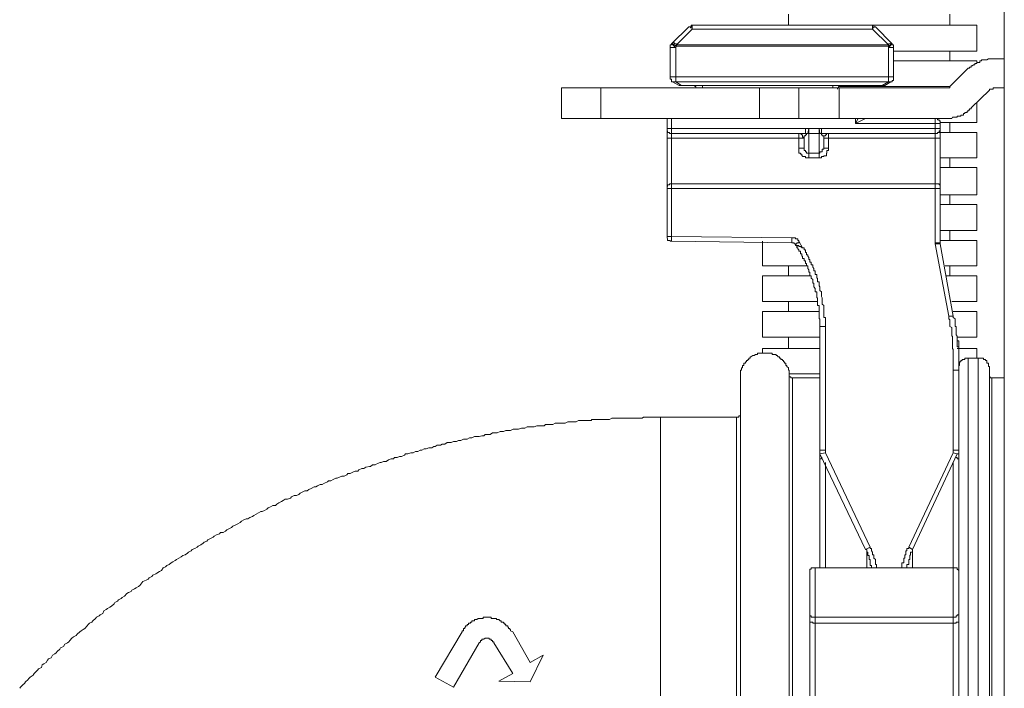
# Model space of a CAD drawing. Units: inches. Extents: x -1111 to 2748, y -1336 to 870.
# Drawn here: x 327 to 403, y -397 to -346 of the extents above; entities that cross this region are included whole.
import ezdxf

# ---------------------------------------------------------------- set-up
doc = ezdxf.new("R2010")
doc.units = ezdxf.units.IN
doc.header["$MEASUREMENT"] = 0
doc.layers.add('图层 1', color=7, linetype='Continuous')

msp = doc.modelspace()

# ---------------------------------------------------------------- linework, layer by layer
at = {"layer": '图层 1', "color": 7, "lineweight": 9}
for points in [[(402.631, -567.545), (402.631, 322.68)], [(386.072, -345.595), (386.072, -346.441)], [(398.461, -345.595), (398.461, -346.441)], [(377.082, -347.868), (378.412, -346.554)], [(377.475, -347.952), (378.684, -346.743)], [(378.684, -346.441), (378.608, -346.441), (378.608, -346.554), (378.548, -346.554), (378.412, -346.554)], [(378.412, -346.554), (378.548, -346.554), (378.548, -346.637), (378.608, -346.637)], [(378.608, -346.637), (378.684, -346.637), (378.684, -346.743)], [(378.684, -346.441), (392.524, -346.441)], [(378.684, -346.743), (378.684, -346.441)], [(378.684, -346.743), (392.524, -346.743)], [(384.078, -346.441), (400.531, -346.441)], [(392.735, -346.554), (392.614, -346.554), (392.614, -346.441), (392.524, -346.441)], [(392.524, -346.743), (392.524, -346.441)], [(392.524, -346.743), (392.524, -346.637), (392.614, -346.637)], [(392.524, -346.743), (393.732, -347.952)], [(392.614, -346.637), (392.614, -346.554), (392.735, -346.554)], [(392.735, -346.554), (394.035, -347.868)], [(400.531, -346.441), (400.531, -348.428)], [(377.082, -347.868), (377.082, -347.952), (376.992, -347.952), (376.992, -348.042), (376.992, -348.14)], [(377.415, -348.14), (376.992, -348.14)], [(376.992, -348.14), (376.992, -350.407)], [(377.415, -348.14), (377.082, -347.868)], [(377.475, -347.952), (377.475, -347.868), (377.415, -347.868), (377.324, -347.868), (377.324, -347.785), (377.173, -347.785), (377.173, -347.868)], [(377.173, -347.868), (377.475, -348.042)], [(377.475, -348.042), (377.415, -348.14)], [(377.415, -350.785), (377.415, -348.14)], [(377.475, -347.952), (393.732, -347.952)], [(377.475, -348.042), (377.475, -347.952)], [(377.475, -348.042), (393.732, -348.042)], [(393.929, -347.785), (393.929, -347.868), (393.883, -347.868), (393.732, -347.868), (393.732, -347.952)], [(393.732, -348.042), (394.035, -347.868)], [(393.732, -348.14), (394.035, -347.868)], [(393.732, -347.952), (393.732, -348.042)], [(393.732, -348.14), (393.732, -348.042)], [(394.125, -348.14), (393.732, -348.14)], [(393.732, -350.785), (393.732, -348.14)], [(394.035, -347.868), (393.929, -347.868), (393.929, -347.785)], [(394.125, -348.14), (394.125, -348.042), (394.125, -347.952), (394.035, -347.952), (394.035, -347.868)], [(394.125, -350.407), (394.125, -348.14)], [(394.125, -348.428), (400.531, -348.428)], [(398.461, -348.428), (398.461, -349.175)], [(401.77, -349.009), (401.665, -349.009), (401.559, -349.009), (401.498, -349.009), (401.408, -349.009), (401.287, -349.092), (401.181, -349.092), (401.105, -349.092), (401.045, -349.092), (400.894, -349.092), (400.894, -349.175), (400.834, -349.175), (400.743, -349.175), (400.743, -349.289), (400.622, -349.289), (400.531, -349.289), (400.531, -349.372), (400.426, -349.372), (400.365, -349.372), (400.365, -349.478), (400.259, -349.478), (400.169, -349.561), (400.078, -349.561), (400.078, -349.644), (399.957, -349.644), (399.957, -349.734), (399.867, -349.734)], [(401.77, -349.009), (402.631, -349.009)], [(394.125, -349.175), (400.531, -349.175)], [(398.461, -351.147), (399.867, -349.734)], [(400.531, -349.175), (400.531, -349.372)], [(376.992, -350.407), (376.992, -350.513), (376.992, -350.581), (377.082, -350.581), (377.082, -350.686), (377.082, -350.785), (377.173, -350.785)], [(394.125, -350.407), (376.992, -350.407)], [(393.929, -350.785), (394.035, -350.785), (394.035, -350.686), (394.125, -350.686), (394.125, -350.581), (394.125, -350.513), (394.125, -350.407)], [(368.652, -351.238), (398.174, -351.238)], [(368.652, -353.602), (368.652, -351.238)], [(371.673, -353.602), (371.673, -351.238)], [(377.415, -350.785), (377.324, -350.785), (377.173, -350.785)], [(377.173, -350.785), (377.687, -351.049)], [(393.732, -350.785), (377.415, -350.785)], [(377.415, -350.785), (377.853, -351.049)], [(377.687, -351.049), (377.717, -351.049), (377.853, -351.049)], [(377.717, -351.049), (377.687, -351.049)], [(377.853, -351.049), (377.717, -351.049)], [(393.249, -351.049), (377.853, -351.049)], [(393.249, -351.049), (377.853, -351.049)], [(377.853, -351.049), (377.853, -351.049)], [(379.077, -351.238), (378.956, -351.238), (378.956, -351.147), (378.88, -351.147), (378.88, -351.049), (378.82, -351.049), (378.684, -351.049)], [(379.47, -351.238), (379.47, -351.049)], [(383.851, -351.238), (383.851, -353.602)], [(386.873, -351.238), (386.873, -353.602)], [(389.472, -351.238), (389.472, -351.049)], [(390.197, -351.049), (390.106, -351.049), (389.955, -351.049), (389.955, -351.147), (389.91, -351.147), (389.91, -351.238), (389.834, -351.238), (389.834, -351.344)], [(389.955, -351.147), (398.461, -351.147)], [(389.955, -351.238), (389.955, -353.602)], [(393.732, -350.785), (393.249, -351.049)], [(393.249, -351.049), (393.37, -351.049), (393.46, -351.049)], [(393.249, -351.049), (393.37, -351.049)], [(393.249, -351.049), (393.249, -351.049)], [(393.46, -351.049), (393.37, -351.049)], [(393.929, -350.785), (393.46, -351.049)], [(393.929, -350.785), (393.883, -350.785), (393.732, -350.785)], [(398.174, -351.238), (398.265, -351.238), (398.371, -351.238), (398.461, -351.238), (398.461, -351.147)], [(401.77, -351.238), (401.77, -351.344), (401.665, -351.344), (401.559, -351.344), (401.498, -351.344), (401.498, -351.419)], [(402.631, -351.238), (401.77, -351.238)], [(401.498, -351.419), (400.078, -352.771)], [(398.174, -353.602), (398.265, -353.602), (398.371, -353.602), (398.461, -353.602), (398.597, -353.602), (398.643, -353.497), (398.718, -353.497), (398.854, -353.497), (398.945, -353.497), (399.02, -353.497), (399.02, -353.413), (399.141, -353.413), (399.202, -353.413), (399.292, -353.413), (399.292, -353.33), (399.398, -353.33), (399.504, -353.33), (399.504, -353.217), (399.595, -353.217), (399.595, -353.119), (399.7, -353.119), (399.776, -353.119), (399.776, -353.021), (399.867, -353.021), (399.867, -352.945), (399.957, -352.945), (399.957, -352.862), (400.078, -352.862), (400.078, -352.771)], [(400.531, -352.386), (400.531, -353.897)], [(368.652, -353.602), (398.174, -353.602)], [(376.75, -353.602), (376.75, -362.637)], [(377.082, -353.602), (377.082, -362.637)], [(391.98, -353.602), (391.224, -353.98)], [(391.406, -353.602), (391.224, -353.98)], [(391.224, -353.602), (391.224, -353.98)], [(397.328, -363.113), (397.328, -353.602)], [(397.721, -353.98), (397.721, -353.897), (397.721, -353.776), (397.63, -353.776), (397.63, -353.701), (397.51, -353.701), (397.51, -353.602)], [(376.75, -354.358), (376.75, -354.441), (376.75, -354.547), (376.795, -354.547), (376.795, -354.66), (376.931, -354.66), (376.931, -354.735), (376.992, -354.735), (377.082, -354.735)], [(376.75, -354.358), (387.371, -354.358)], [(387.643, -354.358), (387.553, -354.358), (387.447, -354.358), (387.371, -354.358)], [(387.371, -354.358), (387.371, -354.735)], [(387.643, -354.358), (387.553, -354.735)], [(387.643, -354.358), (388.414, -354.358)], [(387.643, -354.358), (387.643, -354.735)], [(388.595, -354.358), (388.474, -354.358), (388.414, -354.358)], [(388.414, -354.358), (388.474, -354.735)], [(388.414, -354.358), (388.414, -356.609)], [(388.595, -354.358), (397.721, -354.358)], [(388.595, -354.358), (388.595, -354.735)], [(391.224, -353.98), (397.721, -353.98)], [(397.328, -354.735), (397.434, -354.735), (397.51, -354.735), (397.51, -354.66), (397.63, -354.66), (397.63, -354.547), (397.721, -354.547), (397.721, -354.441), (397.721, -354.358)], [(397.721, -353.897), (400.531, -353.897)], [(397.721, -363.113), (397.721, -353.98)], [(398.461, -353.897), (398.461, -354.66)], [(376.75, -355.106), (387.266, -355.106)], [(377.082, -354.735), (387.371, -354.735)], [(387.266, -355.106), (387.266, -355.023), (387.145, -355.023), (387.145, -354.932), (387.145, -354.834), (387.084, -354.834), (386.994, -354.735), (386.873, -354.735)], [(386.873, -355.861), (386.873, -354.735)], [(387.266, -355.106), (387.266, -355.023), (387.266, -354.932), (387.371, -354.932), (387.371, -354.834), (387.447, -354.834), (387.447, -354.735)], [(387.266, -355.861), (387.266, -355.106)], [(387.371, -354.735), (387.447, -354.735), (387.553, -354.735)], [(387.553, -354.735), (387.447, -354.735)], [(387.553, -354.735), (387.643, -354.735)], [(387.643, -354.735), (388.414, -354.735)], [(387.643, -356.239), (387.643, -354.735)], [(388.414, -354.735), (388.474, -354.735)], [(388.595, -354.735), (388.474, -354.735)], [(388.656, -354.834), (388.595, -354.834), (388.595, -354.735), (388.474, -354.735)], [(388.595, -354.735), (388.595, -354.735)], [(388.595, -354.735), (397.328, -354.735)], [(388.777, -355.106), (388.777, -355.023), (388.777, -354.932), (388.656, -354.932), (388.656, -354.834)], [(389.139, -354.735), (389.018, -354.735), (388.988, -354.735), (388.988, -354.834), (388.913, -354.834), (388.913, -354.932), (388.777, -354.932), (388.777, -355.023), (388.777, -355.106)], [(388.777, -355.106), (397.721, -355.106)], [(388.777, -355.106), (388.777, -355.861)], [(389.139, -355.861), (389.139, -354.735)], [(397.51, -354.66), (400.531, -354.66)], [(400.531, -354.66), (400.531, -356.609)], [(386.873, -355.861), (386.873, -355.952), (386.873, -356.05), (386.873, -356.148), (386.873, -356.239), (386.994, -356.239), (386.994, -356.337), (387.084, -356.337), (387.084, -356.443), (387.145, -356.443), (387.145, -356.511), (387.266, -356.511), (387.371, -356.511), (387.371, -356.609), (387.447, -356.609), (387.553, -356.609), (387.643, -356.609)], [(386.873, -355.861), (387.266, -355.861)], [(387.266, -355.861), (387.266, -355.952), (387.266, -356.05), (387.371, -356.05), (387.371, -356.148), (387.447, -356.148), (387.447, -356.239), (387.553, -356.239), (387.643, -356.239)], [(388.414, -356.239), (388.474, -356.239), (388.474, -356.148), (388.595, -356.148), (388.656, -356.148), (388.656, -356.05), (388.656, -355.952), (388.777, -355.952), (388.777, -355.861)], [(388.414, -356.609), (388.474, -356.609), (388.595, -356.609), (388.595, -356.511), (388.656, -356.511), (388.777, -356.511), (388.777, -356.443), (388.913, -356.443), (388.988, -356.443), (388.988, -356.337), (388.988, -356.239), (389.018, -356.239), (389.018, -356.148), (389.018, -356.05), (389.139, -356.05), (389.139, -355.952), (389.139, -355.861)], [(389.139, -355.861), (388.777, -355.861)], [(387.643, -356.239), (388.414, -356.239)], [(387.643, -356.609), (387.643, -356.239)], [(387.643, -356.609), (388.414, -356.609)], [(397.721, -356.609), (400.531, -356.609)], [(398.461, -356.609), (398.461, -357.357)], [(397.721, -357.357), (400.531, -357.357)], [(400.531, -357.357), (400.531, -359.449)], [(377.082, -358.588), (376.992, -358.588), (376.931, -358.588), (376.931, -358.686), (376.795, -358.686), (376.795, -358.792), (376.75, -358.792), (376.75, -358.853), (376.75, -358.966)], [(377.082, -358.588), (397.328, -358.588)], [(397.721, -358.966), (397.721, -358.853), (397.721, -358.792), (397.721, -358.686), (397.63, -358.686), (397.63, -358.588), (397.51, -358.588), (397.434, -358.588), (397.328, -358.588)], [(376.75, -358.966), (397.721, -358.966)], [(397.721, -359.449), (400.531, -359.449)], [(398.461, -359.449), (398.461, -360.197)], [(397.721, -360.197), (400.531, -360.197)], [(400.531, -360.197), (400.531, -362.169)], [(376.75, -362.637), (376.75, -362.736), (376.795, -362.819), (376.795, -362.932), (376.931, -362.932), (376.992, -362.932), (376.992, -362.993), (377.082, -362.993)], [(377.082, -362.637), (376.75, -362.637)], [(377.082, -362.637), (386.329, -362.736)], [(377.082, -362.637), (377.082, -362.993)], [(397.721, -362.169), (400.531, -362.169)], [(398.461, -362.169), (398.461, -362.932)], [(377.082, -362.993), (386.329, -363.113)], [(384.078, -362.993), (384.078, -364.889)], [(386.873, -362.993), (386.873, -362.932), (386.797, -362.932), (386.797, -362.819), (386.722, -362.819), (386.601, -362.819), (386.601, -362.736), (386.51, -362.736), (386.389, -362.736), (386.329, -362.736)], [(386.329, -362.736), (386.329, -363.113)], [(386.601, -363.212), (386.51, -363.212), (386.51, -363.113), (386.389, -363.113), (386.329, -363.113)], [(386.601, -363.212), (386.722, -363.212)], [(386.722, -363.325), (386.601, -363.325), (386.601, -363.212)], [(386.601, -363.212), (386.722, -363.393)], [(386.722, -363.212), (386.722, -363.113), (386.797, -363.113), (386.873, -363.113)], [(386.797, -363.325), (386.722, -363.325)], [(386.797, -363.325), (386.722, -363.393)], [(388.474, -369.527), (388.474, -369.421), (388.474, -369.331), (388.474, -369.232), (388.474, -369.134), (388.474, -369.029), (388.474, -368.953), (388.414, -368.953), (388.414, -368.855), (388.414, -368.749), (388.414, -368.658), (388.414, -368.56), (388.414, -368.485), (388.414, -368.386), (388.414, -368.288), (388.414, -368.175), (388.414, -368.107), (388.414, -368.001), (388.414, -367.918), (388.293, -367.918), (388.293, -367.827), (388.293, -367.729), (388.293, -367.616), (388.293, -367.525), (388.293, -367.427), (388.293, -367.344), (388.233, -367.344), (388.233, -367.238), (388.233, -367.155), (388.233, -367.072), (388.233, -366.966), (388.233, -366.883), (388.112, -366.883), (388.112, -366.777), (388.112, -366.687), (388.112, -366.619), (388.021, -366.498), (388.021, -366.415), (388.021, -366.324), (388.021, -366.226), (387.931, -366.226), (387.931, -366.12), (387.931, -366.014), (387.931, -365.924), (387.81, -365.841), (387.81, -365.742), (387.81, -365.659), (387.719, -365.659), (387.719, -365.561), (387.719, -365.463), (387.719, -365.372), (387.643, -365.372), (387.643, -365.274), (387.643, -365.183), (387.553, -365.085), (387.553, -364.994), (387.553, -364.889), (387.447, -364.889), (387.447, -364.821), (387.447, -364.715), (387.371, -364.715), (387.371, -364.609), (387.371, -364.511), (387.266, -364.511), (387.266, -364.413), (387.266, -364.33), (387.145, -364.33), (387.145, -364.239), (387.145, -364.141), (387.084, -364.141), (387.084, -364.043), (387.084, -363.959), (386.994, -363.959), (386.994, -363.876), (386.994, -363.763), (386.873, -363.763), (386.873, -363.657), (386.797, -363.582), (386.797, -363.499), (386.722, -363.499), (386.722, -363.393)], [(387.145, -363.499), (386.797, -363.325)], [(387.145, -363.499), (387.084, -363.499), (387.084, -363.393), (386.994, -363.393), (386.873, -363.393), (386.873, -363.325), (386.797, -363.325)], [(386.873, -363.113), (386.873, -362.993)], [(387.145, -363.499), (386.873, -362.993)], [(397.328, -363.113), (397.328, -363.212)], [(397.328, -363.113), (397.721, -363.113)], [(397.328, -363.212), (397.721, -363.212)], [(398.371, -368.749), (397.328, -363.212)], [(397.721, -362.932), (400.531, -362.932)], [(397.721, -363.113), (397.721, -363.212)], [(398.718, -368.749), (397.721, -363.212)], [(400.531, -362.932), (400.531, -364.889)], [(388.913, -369.527), (388.913, -369.421), (388.913, -369.331), (388.913, -369.232), (388.913, -369.134), (388.913, -369.029), (388.913, -368.953), (388.913, -368.855), (388.777, -368.855), (388.777, -368.749), (388.777, -368.658), (388.777, -368.56), (388.777, -368.485), (388.777, -368.386), (388.777, -368.288), (388.777, -368.175), (388.777, -368.107), (388.777, -368.001), (388.777, -367.918), (388.656, -367.827), (388.656, -367.729), (388.656, -367.616), (388.656, -367.525), (388.656, -367.427), (388.656, -367.344), (388.595, -367.238), (388.595, -367.155), (388.595, -367.072), (388.595, -366.966), (388.595, -366.883), (388.474, -366.777), (388.474, -366.687), (388.474, -366.619), (388.474, -366.498), (388.414, -366.415), (388.414, -366.324), (388.414, -366.226), (388.414, -366.12), (388.293, -366.12), (388.293, -366.014), (388.293, -365.924), (388.293, -365.841), (388.233, -365.841), (388.233, -365.742), (388.233, -365.659), (388.233, -365.561), (388.112, -365.561), (388.112, -365.463), (388.112, -365.372), (388.112, -365.274), (388.021, -365.274), (388.021, -365.183), (388.021, -365.085), (387.931, -364.994), (387.931, -364.889), (387.931, -364.821), (387.81, -364.821), (387.81, -364.715), (387.81, -364.609), (387.719, -364.609), (387.719, -364.511), (387.719, -364.413), (387.643, -364.413), (387.643, -364.33), (387.643, -364.239), (387.553, -364.141), (387.553, -364.043), (387.447, -364.043), (387.447, -363.959), (387.447, -363.876), (387.371, -363.876), (387.371, -363.763), (387.371, -363.657), (387.266, -363.657), (387.266, -363.582), (387.266, -363.499), (387.145, -363.499)], [(384.078, -364.889), (387.447, -364.889)], [(386.072, -364.889), (386.072, -365.659)], [(398.099, -364.889), (400.531, -364.889)], [(398.461, -364.889), (398.461, -365.659)], [(384.078, -365.659), (387.719, -365.659)], [(384.078, -365.659), (384.078, -367.616)], [(398.174, -365.659), (400.531, -365.659)], [(400.531, -365.659), (400.531, -367.616)], [(384.078, -367.616), (388.293, -367.616)], [(386.072, -367.616), (386.072, -368.386)], [(398.597, -367.616), (400.531, -367.616)], [(384.078, -368.386), (388.414, -368.386)], [(384.078, -368.386), (384.078, -370.358)], [(398.718, -368.386), (400.531, -368.386)], [(400.531, -368.386), (400.531, -370.358)], [(398.718, -372.881), (398.718, -372.806), (398.718, -372.715), (398.718, -372.617), (398.718, -372.519), (398.718, -372.428), (398.718, -372.337), (398.718, -372.247), (398.718, -372.141), (398.718, -372.058), (398.718, -371.967), (398.718, -371.869), (398.718, -371.763), (398.718, -371.688), (398.718, -371.589), (398.718, -371.484), (398.718, -371.393), (398.718, -371.302), (398.643, -371.212), (398.643, -371.098), (398.643, -371.023), (398.643, -370.917), (398.643, -370.834), (398.643, -370.736), (398.643, -370.638), (398.643, -370.532), (398.643, -370.471), (398.643, -370.358), (398.643, -370.267), (398.597, -370.267), (398.597, -370.177), (398.597, -370.086), (398.597, -369.98), (398.597, -369.89), (398.597, -369.784), (398.597, -369.701), (398.597, -369.618), (398.461, -369.527), (398.461, -369.421), (398.461, -369.331), (398.461, -369.232), (398.461, -369.134), (398.461, -369.029), (398.371, -368.953), (398.371, -368.855), (398.371, -368.749)], [(398.371, -368.749), (398.718, -368.749)], [(399.141, -372.881), (399.141, -372.806), (399.141, -372.715), (399.141, -372.617), (399.141, -372.519), (399.141, -372.428), (399.141, -372.337), (399.141, -372.247), (399.141, -372.141), (399.141, -372.058), (399.141, -371.967), (399.141, -371.869), (399.141, -371.763), (399.141, -371.688), (399.141, -371.589), (399.141, -371.484), (399.141, -371.393), (399.141, -371.302), (399.141, -371.212), (399.141, -371.098), (399.02, -371.098), (399.02, -371.023), (399.02, -370.917), (399.02, -370.834), (399.02, -370.736), (399.02, -370.638), (399.02, -370.532), (399.02, -370.471), (399.02, -370.358), (399.02, -370.267), (398.945, -370.177), (398.945, -370.086), (398.945, -369.98), (398.945, -369.89), (398.945, -369.784), (398.945, -369.701), (398.945, -369.618), (398.945, -369.527), (398.854, -369.527), (398.854, -369.421), (398.854, -369.331), (398.854, -369.232), (398.854, -369.134), (398.854, -369.029), (398.854, -368.953), (398.718, -368.855), (398.718, -368.749)], [(388.913, -369.527), (388.474, -369.527)], [(388.474, -369.527), (388.474, -388.043)], [(388.913, -369.527), (388.913, -379.023)], [(384.078, -370.358), (388.474, -370.358)], [(386.072, -370.358), (386.072, -371.212)], [(399.02, -370.358), (400.531, -370.358)], [(399.141, -370.917), (399.141, -370.834), (399.141, -370.736), (399.141, -370.638), (399.02, -370.638)], [(399.141, -453.291), (399.141, -370.917)], [(386.133, -373.267), (386.133, -373.176), (386.133, -373.093), (386.133, -372.995), (386.133, -372.881), (386.072, -372.881), (386.072, -372.806), (386.072, -372.715), (385.936, -372.617), (385.936, -372.519), (385.861, -372.519), (385.861, -372.428), (385.861, -372.337), (385.755, -372.337), (385.755, -372.247), (385.694, -372.247), (385.694, -372.141), (385.604, -372.141), (385.604, -372.058), (385.483, -372.058), (385.483, -371.967), (385.392, -371.967), (385.392, -371.869), (385.271, -371.869), (385.211, -371.763), (385.12, -371.763), (385.12, -371.688), (384.999, -371.688), (384.939, -371.688), (384.818, -371.688), (384.818, -371.589), (384.727, -371.589), (384.652, -371.589), (384.546, -371.589), (384.455, -371.589), (384.35, -371.589), (384.289, -371.589), (384.184, -371.589), (384.078, -371.589), (384.002, -371.589), (383.851, -371.589), (383.806, -371.589), (383.7, -371.589), (383.7, -371.688), (383.594, -371.688), (383.534, -371.688), (383.428, -371.763), (383.322, -371.763), (383.186, -371.869), (383.141, -371.869), (383.141, -371.967), (383.035, -371.967), (383.035, -372.058), (382.945, -372.058), (382.945, -372.141), (382.839, -372.141), (382.839, -372.247), (382.763, -372.247), (382.763, -372.337), (382.642, -372.337), (382.642, -372.428), (382.642, -372.519), (382.552, -372.519), (382.552, -372.617), (382.552, -372.715), (382.461, -372.715), (382.461, -372.806), (382.461, -372.881), (382.386, -372.881), (382.386, -372.995), (382.386, -373.093), (382.386, -373.176), (382.386, -373.267), (382.386, -373.387), (382.386, -373.478)], [(384.078, -371.212), (388.474, -371.212)], [(384.078, -371.212), (384.078, -371.589)], [(399.02, -371.212), (400.531, -371.212)], [(400.531, -371.212), (400.531, -371.967)], [(399.867, -371.967), (399.776, -371.967), (399.7, -371.967), (399.595, -371.967), (399.595, -372.058), (399.504, -372.058), (399.398, -372.058), (399.398, -372.141), (399.292, -372.141), (399.292, -372.247), (399.202, -372.247), (399.202, -372.337), (399.202, -372.428), (399.202, -372.519), (399.141, -372.519), (399.141, -372.617), (399.141, -372.715)], [(400.622, -371.967), (399.867, -371.967)], [(399.867, -371.967), (399.867, -449.907)], [(401.498, -372.715), (401.498, -372.617), (401.408, -372.617), (401.408, -372.519), (401.408, -372.428), (401.408, -372.337), (401.287, -372.337), (401.287, -372.247), (401.287, -372.141), (401.181, -372.141), (401.181, -372.058), (401.105, -372.058), (401.045, -372.058), (401.045, -371.967), (400.894, -371.967), (400.834, -371.967), (400.743, -371.967), (400.622, -371.967)], [(400.622, -371.967), (400.622, -449.907)], [(386.133, -373.176), (388.474, -373.176)], [(398.718, -372.881), (399.141, -372.881)], [(398.718, -379.023), (398.718, -372.881)], [(401.498, -372.715), (401.498, -449.151)], [(401.498, -373.176), (401.498, -373.267), (401.498, -373.387), (401.559, -373.387), (401.559, -373.478), (401.665, -373.478)], [(382.386, -373.478), (382.386, -448.305)], [(386.133, -373.267), (386.133, -373.387), (386.238, -373.387), (386.238, -373.478), (386.329, -373.478), (386.389, -373.478)], [(386.133, -448.569), (386.133, -373.267)], [(386.389, -373.478), (388.474, -373.478)], [(386.389, -373.478), (386.389, -448.305)], [(401.665, -373.478), (402.631, -373.478)], [(401.665, -448.305), (401.665, -373.478)], [(376.236, -376.477), (376.055, -376.477), (375.904, -376.477), (375.692, -376.477), (375.526, -376.477), (375.299, -376.477), (375.148, -376.477), (374.937, -376.477), (374.831, -376.56), (374.665, -376.56), (374.484, -376.56), (374.272, -376.56), (374.106, -376.56), (373.909, -376.56), (373.728, -376.56), (373.532, -376.56), (373.35, -376.56), (373.154, -376.56), (372.973, -376.56), (372.882, -376.56), (372.701, -376.56), (372.504, -376.56), (372.338, -376.666), (372.127, -376.666), (371.915, -376.666), (371.704, -376.666), (371.568, -376.666), (371.341, -376.666), (371.19, -376.666), (370.978, -376.666), (370.918, -376.749), (370.676, -376.749), (370.54, -376.749), (370.314, -376.749), (370.132, -376.749), (369.951, -376.749), (369.77, -376.855), (369.558, -376.855), (369.377, -376.855), (369.195, -376.855), (369.135, -376.855), (368.924, -376.946), (368.727, -376.946), (368.561, -376.946), (368.38, -376.946), (368.168, -376.946), (367.987, -377.044), (367.79, -377.044), (367.624, -377.044), (367.413, -377.044), (367.322, -377.15), (367.11, -377.15), (366.974, -377.15), (366.763, -377.15), (366.551, -377.24), (366.385, -377.24), (366.234, -377.24), (366.007, -377.24), (365.841, -377.323), (365.72, -377.323), (365.569, -377.323), (365.358, -377.399), (365.176, -377.399), (364.935, -377.399), (364.738, -377.512), (364.572, -377.512), (364.391, -377.512), (364.21, -377.595), (364.089, -377.595), (363.938, -377.595), (363.726, -377.701), (363.545, -377.701), (363.363, -377.701), (363.182, -377.807), (363.001, -377.807), (362.804, -377.807), (362.699, -377.913), (362.532, -377.913), (362.321, -377.973), (362.155, -377.973), (361.973, -377.973), (361.777, -378.079), (361.581, -378.079), (361.399, -378.177), (361.294, -378.177), (361.127, -378.177), (360.916, -378.268), (360.734, -378.268), (360.583, -378.358), (360.372, -378.358), (360.191, -378.441), (360.1, -378.441), (359.888, -378.441), (359.707, -378.547), (359.496, -378.547), (359.375, -378.638), (359.103, -378.638), (358.952, -378.744), (358.861, -378.744), (358.71, -378.834), (358.468, -378.834), (358.272, -378.917), (358.106, -378.917), (357.924, -379.023), (357.803, -379.023), (357.622, -379.114), (357.441, -379.114), (357.259, -379.212), (357.078, -379.212), (356.867, -379.295), (356.685, -379.295), (356.595, -379.393), (356.383, -379.499), (356.217, -379.499), (356.036, -379.582), (355.839, -379.582), (355.749, -379.688), (355.567, -379.688), (355.386, -379.763), (355.19, -379.877), (354.978, -379.877), (354.812, -379.96), (354.736, -379.96), (354.525, -380.043), (354.359, -380.156), (354.147, -380.156), (353.996, -380.262), (353.905, -380.262), (353.633, -380.322), (353.482, -380.436), (353.331, -380.436), (353.089, -380.534), (353.014, -380.617), (352.817, -380.617), (352.636, -380.7), (352.44, -380.806), (352.243, -380.806), (352.168, -380.912), (351.971, -381.01), (351.79, -381.01), (351.609, -381.085), (351.427, -381.176), (351.337, -381.176), (351.125, -381.274), (350.944, -381.373), (350.763, -381.373), (350.687, -381.448), (350.46, -381.554), (350.279, -381.652), (350.128, -381.652), (349.932, -381.75), (349.796, -381.833), (349.66, -381.833), (349.448, -381.947), (349.267, -382.037), (349.131, -382.136), (348.965, -382.136), (348.798, -382.204), (348.587, -382.317), (348.496, -382.415), (348.315, -382.491), (348.134, -382.491), (347.937, -382.589), (347.862, -382.695), (347.62, -382.778), (347.454, -382.778), (347.288, -382.883), (347.167, -382.967), (346.97, -383.057), (346.804, -383.163), (346.713, -383.261), (346.502, -383.261), (346.321, -383.359), (346.139, -383.442), (346.049, -383.533), (345.867, -383.639), (345.671, -383.722), (345.565, -383.722), (345.399, -383.828), (345.218, -383.926), (345.051, -384.024), (344.931, -384.107), (344.734, -384.175), (344.568, -384.281), (344.462, -384.281), (344.266, -384.364), (344.084, -384.47), (343.994, -384.553), (343.812, -384.666), (343.601, -384.772), (343.42, -384.848), (343.329, -384.938), (343.133, -385.052), (342.966, -385.135), (342.876, -385.233), (342.679, -385.323), (342.483, -385.323), (342.407, -385.422), (342.181, -385.512), (341.999, -385.611), (341.924, -385.694), (341.727, -385.799), (341.516, -385.898), (341.425, -385.988), (341.229, -386.071), (341.153, -386.154), (340.972, -386.275), (340.76, -386.366), (340.685, -386.464), (340.519, -386.562), (340.307, -386.63), (340.232, -386.729), (340.035, -386.834), (339.96, -386.917), (339.763, -387.038), (339.582, -387.106), (339.461, -387.205), (339.28, -387.295), (339.114, -387.401), (339.008, -387.484), (338.827, -387.582), (338.706, -387.665), (338.555, -387.786), (338.358, -387.862), (338.252, -387.968), (338.071, -388.043), (337.95, -388.24), (337.799, -388.33), (337.588, -388.436), (337.527, -388.511), (337.285, -388.61), (337.225, -388.708), (337.013, -388.814), (336.938, -388.912), (336.772, -388.987), (336.53, -389.078), (336.454, -389.191), (336.288, -389.388), (336.182, -389.463), (336.016, -389.577), (335.88, -389.652), (335.684, -389.75), (335.623, -389.849), (335.412, -389.932), (335.291, -390.015), (335.125, -390.211), (334.928, -390.302), (334.868, -390.393), (334.656, -390.491), (334.566, -390.597), (334.369, -390.695), (334.324, -390.793), (334.113, -390.982), (333.992, -391.057), (333.81, -391.163), (333.72, -391.239), (333.538, -391.344), (333.448, -391.541), (333.236, -391.631), (333.176, -391.73), (332.964, -391.813), (332.889, -391.934), (332.692, -392.107), (332.602, -392.198), (332.42, -392.289), (332.33, -392.379), (332.239, -392.493), (332.058, -392.682), (331.937, -392.757), (331.786, -392.87), (331.695, -392.938), (331.484, -393.12), (331.408, -393.225), (331.212, -393.331), (331.061, -393.422), (330.909, -393.603), (330.834, -393.709), (330.728, -393.792), (330.547, -393.89), (330.426, -394.072), (330.214, -394.177), (330.154, -394.268), (329.943, -394.464), (329.882, -394.555), (329.761, -394.631), (329.58, -394.729), (329.489, -394.94), (329.278, -395.008), (329.217, -395.114), (329.112, -395.303), (328.93, -395.401), (328.794, -395.484), (328.734, -395.681), (328.522, -395.779), (328.462, -395.862), (328.25, -396.058), (328.175, -396.141), (328.099, -396.262), (327.888, -396.429), (327.767, -396.519), (327.706, -396.617), (327.525, -396.791), (327.434, -396.897), (327.344, -396.988), (327.132, -397.184), (327.072, -397.275)], [(382.083, -376.477), (376.236, -376.477)], [(376.236, -445.283), (376.236, -376.477)], [(382.083, -376.477), (382.189, -376.477), (382.25, -376.477), (382.25, -376.387), (382.386, -376.387), (382.386, -376.296)], [(382.083, -376.477), (382.083, -445.283)], [(388.474, -379.023), (388.474, -379.114), (388.474, -379.212), (388.474, -379.295)], [(388.913, -379.023), (388.474, -379.023)], [(388.913, -379.212), (388.474, -379.295)], [(388.474, -379.295), (388.474, -379.295)], [(388.474, -379.295), (391.98, -386.63)], [(388.913, -379.023), (388.913, -379.114), (388.913, -379.212)], [(388.913, -379.212), (392.342, -386.464)], [(395.304, -386.464), (398.718, -379.212)], [(395.576, -386.63), (399.02, -379.295)], [(398.718, -379.212), (398.718, -379.114), (398.718, -379.023)], [(398.718, -379.023), (399.141, -379.023)], [(398.718, -379.212), (399.02, -379.295)], [(399.02, -379.295), (399.141, -379.295), (399.141, -379.212), (399.141, -379.114), (399.141, -379.023)], [(399.141, -379.295), (399.141, -379.295)], [(388.656, -379.582), (388.595, -379.582), (388.595, -379.688), (388.474, -379.688), (388.474, -379.763), (388.474, -379.877)], [(388.913, -379.96), (388.913, -388.043)], [(398.718, -379.96), (398.718, -388.043)], [(399.141, -379.877), (399.141, -379.763), (399.141, -379.688), (399.02, -379.688), (399.02, -379.582), (398.945, -379.582)], [(392.342, -386.464), (391.98, -386.63)], [(392.433, -388.043), (392.433, -387.968), (392.433, -387.862), (392.342, -387.862), (392.342, -387.786), (392.342, -387.665), (392.342, -387.582), (392.342, -387.484), (392.342, -387.401), (392.252, -387.401), (392.252, -387.295), (392.252, -387.205), (392.252, -387.106), (392.146, -387.106), (392.146, -387.038), (392.146, -386.917), (392.146, -386.834), (392.07, -386.834), (392.07, -386.729), (392.07, -386.63), (391.98, -386.63)], [(392.07, -388.043), (392.07, -386.834)], [(392.826, -388.043), (392.826, -387.968), (392.826, -387.862), (392.826, -387.786), (392.735, -387.786), (392.735, -387.665), (392.735, -387.582), (392.735, -387.484), (392.735, -387.401), (392.614, -387.295), (392.614, -387.205), (392.614, -387.106), (392.614, -387.038), (392.524, -387.038), (392.524, -386.917), (392.524, -386.834), (392.433, -386.729), (392.433, -386.63), (392.433, -386.562), (392.342, -386.562), (392.342, -386.464)], [(395.304, -386.464), (395.304, -386.562), (395.153, -386.562), (395.153, -386.63), (395.153, -386.729), (395.062, -386.729), (395.062, -386.834), (395.062, -386.917), (395.062, -387.038), (395.001, -387.038), (395.001, -387.106), (395.001, -387.205), (395.001, -387.295), (394.911, -387.295), (394.911, -387.401), (394.911, -387.484), (394.911, -387.582), (394.911, -387.665), (394.76, -387.665), (394.76, -387.786), (394.76, -387.862), (394.76, -387.968), (394.76, -388.043)], [(395.576, -386.63), (395.576, -386.729), (395.576, -386.834), (395.425, -386.834), (395.425, -386.917), (395.425, -387.038), (395.379, -387.106), (395.379, -387.205), (395.379, -387.295), (395.379, -387.401), (395.304, -387.401), (395.304, -387.484), (395.304, -387.582), (395.304, -387.665), (395.304, -387.786), (395.153, -387.786), (395.153, -387.862), (395.153, -387.968), (395.153, -388.043)], [(395.304, -386.464), (395.576, -386.63)], [(395.576, -386.834), (395.576, -388.043)], [(388.112, -388.043), (388.021, -388.043), (387.931, -388.043), (387.81, -388.043), (387.81, -388.149), (387.719, -388.149), (387.719, -388.24), (387.719, -388.33), (387.719, -388.436)], [(388.112, -388.043), (398.718, -388.043)], [(388.112, -414.884), (388.112, -388.043)], [(399.141, -388.436), (399.141, -388.33), (399.141, -388.24), (399.02, -388.149), (399.02, -388.043), (398.945, -388.043), (398.854, -388.043), (398.718, -388.043)], [(398.718, -388.043), (398.718, -453.654)], [(387.719, -414.884), (387.719, -388.436)], [(364.905, -392.938), (364.738, -392.87), (364.738, -392.757), (364.693, -392.757), (364.693, -392.682), (364.572, -392.682), (364.572, -392.583), (364.542, -392.583), (364.542, -392.493), (364.391, -392.493), (364.391, -392.379), (364.3, -392.379), (364.3, -392.289), (364.21, -392.289), (364.21, -392.198), (364.089, -392.198), (364.013, -392.198), (364.013, -392.107), (363.938, -392.107), (363.847, -392.002), (363.726, -392.002), (363.666, -392.002), (363.666, -391.934), (363.545, -391.934), (363.469, -391.934), (363.363, -391.934), (363.258, -391.934), (363.258, -391.813), (363.182, -391.813), (363.091, -391.813), (363.001, -391.813), (362.91, -391.813), (362.804, -391.813), (362.699, -391.813), (362.638, -391.813), (362.638, -391.934), (362.532, -391.934), (362.427, -391.934), (362.321, -391.934), (362.26, -391.934), (362.155, -392.002), (362.034, -392.002), (361.973, -392.002), (361.973, -392.107), (361.853, -392.107), (361.777, -392.107), (361.777, -392.198), (361.671, -392.198), (361.671, -392.289), (361.581, -392.289), (361.505, -392.289), (361.505, -392.379), (361.399, -392.379), (361.399, -392.493), (361.294, -392.493), (361.294, -392.583), (361.233, -392.583), (361.233, -392.682), (361.127, -392.682), (361.127, -392.757), (361.127, -392.87), (361.022, -392.87), (361.022, -392.938)], [(387.719, -391.443), (387.719, -391.541), (387.719, -391.631), (387.719, -391.73), (387.81, -391.73), (387.81, -391.813), (387.931, -391.813), (388.021, -391.813), (388.112, -391.813)], [(387.719, -392.002), (387.719, -392.107), (387.719, -392.198), (387.81, -392.198), (387.931, -392.198), (387.931, -392.289), (388.021, -392.289), (388.112, -392.289)], [(388.112, -391.813), (398.718, -391.813)], [(399.141, -391.443), (399.141, -391.541), (399.141, -391.631), (399.02, -391.631), (399.02, -391.73), (398.945, -391.73), (398.945, -391.813), (398.854, -391.813), (398.718, -391.813)], [(399.141, -392.002), (399.141, -392.107), (399.141, -392.198), (399.02, -392.198), (398.945, -392.198), (398.945, -392.289), (398.854, -392.289), (398.718, -392.289)], [(388.112, -392.289), (398.718, -392.289)], [(358.952, -396.429), (361.022, -392.938)], [(363.469, -393.792), (363.469, -393.709), (363.363, -393.709), (363.363, -393.603), (363.258, -393.603), (363.258, -393.52), (363.182, -393.52), (363.091, -393.52), (363.091, -393.422), (363.001, -393.422), (362.91, -393.422), (362.804, -393.422), (362.699, -393.52), (362.638, -393.52), (362.532, -393.52), (362.532, -393.603), (362.427, -393.603), (362.427, -393.709), (362.321, -393.792)], [(364.905, -392.938), (366.234, -395.303)], [(362.321, -393.792), (360.372, -397.184)], [(364.905, -396.141), (363.469, -393.792)], [(366.234, -395.303), (367.246, -394.729)], [(367.246, -394.729), (366.234, -396.791)], [(360.372, -397.184), (358.952, -396.429)], [(363.847, -396.723), (364.905, -396.141)], [(366.234, -396.791), (363.847, -396.723)]]:
    msp.add_lwpolyline(points, dxfattribs=at)

doc.saveas('drawing.dxf')
